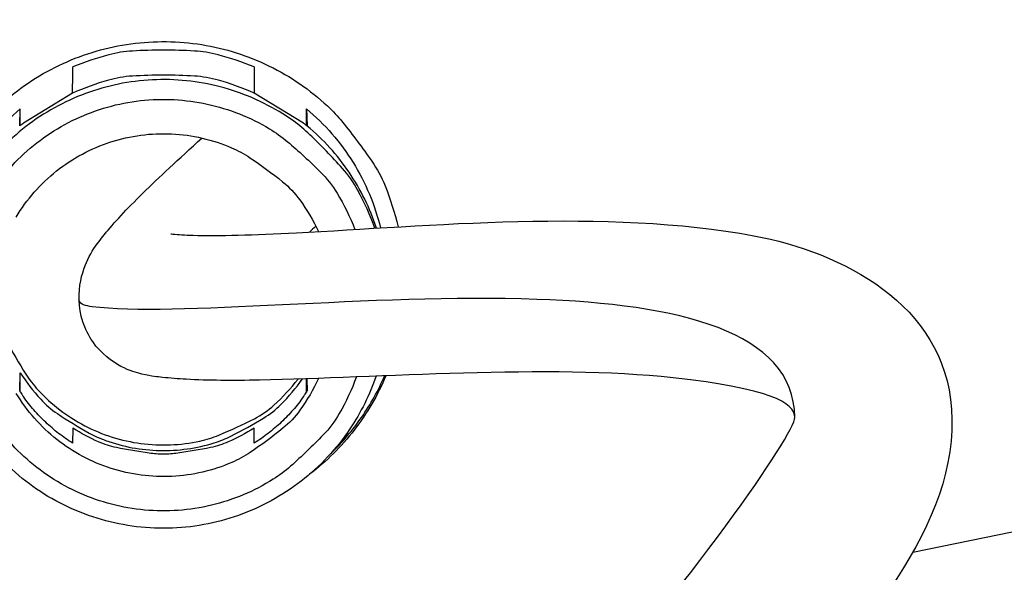
# Model space of a CAD drawing. Units: inches. Extents: x 0.5 to 67.5, y 1.5 to 42.5.
# Drawn here: x 10.5 to 11.1, y 8.6 to 8.9 of the extents above; entities that cross this region are included whole.
import ezdxf

# ---------------------------------------------------------------- set-up
doc = ezdxf.new("R2010")
doc.units = ezdxf.units.IN
doc.header["$LTSCALE"] = 4
doc.header["$MEASUREMENT"] = 0
doc.layers.add('Visible (ANSI)', color=7, linetype='Continuous')
doc.layers.add('Visible Narrow (ANSI)', color=7, linetype='Continuous')

msp = doc.modelspace()

# ---------------------------------------------------------------- linework, layer by layer
at = {"layer": 'Visible (ANSI)'}
msp.add_line((11.00833, 8.59815), (11.188, 8.63528), dxfattribs=at)
for centre, radius, start, end in [((10.5409, 11.31284), 4.6, 24.44839, 24.34839), ((10.5409, 11.31284), 4.575, 24.44839, 24.34839), ((10.5409, 11.31284), 4.5, 177.83194, 177.73194), ((10.5409, 11.31284), 4.475, 177.83194, 177.73194), ((10.5409, 11.31283), 4.5, 201.85632, 322.14988)]:
    msp.add_arc(centre, radius, start, end, dxfattribs=at)
at = {"layer": 'Visible Narrow (ANSI)', "color": 84}
for p, q in [((10.4842, 8.8848), (10.45353, 8.86617)), ((10.62826, 8.86617), (10.59759, 8.8848)), ((10.45121, 8.86441), (10.4516, 8.87493)), ((10.4516, 8.86465), (10.4516, 8.87493)), ((10.6302, 8.87493), (10.63058, 8.86441)), ((10.6302, 8.86465), (10.6302, 8.87493)), ((10.45121, 8.69895), (10.4516, 8.71017)), ((10.4516, 8.69827), (10.4516, 8.71017)), ((10.6302, 8.69827), (10.6302, 8.70643)), ((10.63033, 8.70644), (10.63058, 8.69895)), ((10.4844, 8.6756), (10.4842, 8.66632)), ((10.59759, 8.66632), (10.59739, 8.6756))]:
    msp.add_line(p, q, dxfattribs=at)
at = {"layer": 'Visible Narrow (ANSI)', "color": 84, "flags": 128}
for points in [[(10.44123, 8.87925, -0.036828), (10.45884, 8.89265, -0.036828), (10.47823, 8.90333, -0.036828), (10.49898, 8.91104, -0.036828), (10.52064, 8.91563, -0.036828), (10.54273, 8.91698, -0.036828), (10.56478, 8.91509, -0.036828), (10.58632, 8.90998, -0.036828), (10.60687, 8.90176, -0.036828), (10.626, 8.89062, -0.036828), (10.64328, 8.87679, -0.036828), (10.65259, 8.86678, -0.016461), (10.67088, 8.84232, -0.057226), (10.67914, 8.82703, -0.036828), (10.68728, 8.80133)], [(10.59744, 8.90119, 0.032543), (10.57493, 8.90879, 0.051865), (10.56018, 8.91112, 0.013246), (10.5409, 8.91163, 0.013246), (10.52162, 8.91112, 0.051865), (10.50687, 8.90879, 0.032543), (10.48436, 8.90119)], [(10.59759, 8.8848, 0.034791), (10.57523, 8.89291, 0.054709), (10.56029, 8.89545, 0.014901), (10.5409, 8.89603, 0.014901), (10.5215, 8.89545, 0.054709), (10.50657, 8.89291, 0.034791), (10.4842, 8.8848)], [(10.67277, 8.80046, 0.038112), (10.6622, 8.8241, 0.058784), (10.65251, 8.83785, 0.017472), (10.63227, 8.85888, 0.038112), (10.62197, 8.86744, 0.038112), (10.60369, 8.87842, 0.038112), (10.58396, 8.8865, 0.038112), (10.56323, 8.8915, 0.038112), (10.54198, 8.89328, 0.038112), (10.5207, 8.89182, 0.038112), (10.4999, 8.88715, 0.038112), (10.48004, 8.87938, 0.038112), (10.46159, 8.86868, 0.038112), (10.44499, 8.8553, 0.038112), (10.4306, 8.83956, 0.038112), (10.42317, 8.82842, 0.017472), (10.40977, 8.80249, 0.058784), (10.40441, 8.78654, 0.038112), (10.40103, 8.76087)], [(10.43805, 8.82945, -0.040832), (10.45193, 8.84514, -0.040832), (10.46818, 8.85836, -0.040832), (10.48636, 8.86877, -0.040832), (10.50599, 8.87609, -0.040832), (10.52655, 8.88012, -0.040832), (10.54749, 8.88075, -0.040832), (10.56826, 8.87797, -0.040832), (10.5883, 8.87186, -0.040832), (10.60708, 8.86257, -0.040832), (10.61814, 8.85463, -0.019684), (10.6389, 8.83553, -0.062017), (10.64918, 8.82238, -0.040832), (10.66037, 8.79971)], [(10.40184, 8.77568, -0.034179), (10.4047, 8.7988, -0.053942), (10.40906, 8.81293, -0.014444), (10.41707, 8.83014, -0.014444), (10.42607, 8.84685, -0.053942), (10.43478, 8.8588, -0.034179), (10.4516, 8.87493)], [(10.6302, 8.87493, -0.039916), (10.64604, 8.85938, -0.039916), (10.65922, 8.84151, -0.039916), (10.66939, 8.82178, -0.039916), (10.67629, 8.80068)], [(10.67381, 8.80053, 0.034874), (10.66646, 8.81858, 0.034874), (10.65667, 8.83543, 0.034874), (10.64464, 8.85076, 0.034874), (10.63059, 8.86427)], [(10.449, 8.80738, -0.045019), (10.46032, 8.82295, -0.045019), (10.47424, 8.83623, -0.045019), (10.49032, 8.84681, -0.045019), (10.50803, 8.85434, -0.045019), (10.52679, 8.85857, -0.045019), (10.54602, 8.85938, -0.045019), (10.56508, 8.85674, -0.045019), (10.58336, 8.85073, -0.045019), (10.59487, 8.84447, -0.023259), (10.61526, 8.82948, -0.066822), (10.62593, 8.81817, -0.045019), (10.63762, 8.79835)], [(10.43474, 8.76638, 0.043501), (10.4377, 8.74443, 0.065102), (10.44281, 8.7305, 0.02194), (10.45508, 8.70931, 0.043501), (10.46262, 8.69952, 0.043501), (10.47624, 8.68706, 0.043501), (10.49181, 8.67714, 0.043501), (10.50885, 8.67007, 0.043501), (10.52687, 8.66605, 0.043501), (10.54531, 8.66521, 0.043501), (10.56361, 8.66758, 0.043501), (10.57542, 8.67126, 0.02194), (10.59764, 8.68154, 0.065102), (10.60982, 8.69, 0.043501), (10.62487, 8.70625)], [(10.66131, 8.70762, -0.040832), (10.65059, 8.68472, -0.062017), (10.64058, 8.67137, -0.019684), (10.62021, 8.65185, -0.040832), (10.60932, 8.64368, -0.040832), (10.59073, 8.63401, -0.040832), (10.57082, 8.62748, -0.040832), (10.55012, 8.62428, -0.040832), (10.52917, 8.62449, -0.040832), (10.50853, 8.62809, -0.040832), (10.48875, 8.63501, -0.040832), (10.47036, 8.64504, -0.040832), (10.45385, 8.65793, -0.040832), (10.43965, 8.67334, -0.040832)], [(10.63771, 8.7067, -0.045019), (10.62605, 8.68686, -0.066822), (10.6154, 8.67554, -0.023259), (10.59504, 8.6605, -0.045019), (10.58354, 8.65422, -0.045019), (10.56528, 8.64818, -0.045019), (10.54622, 8.6455, -0.045019), (10.527, 8.64627, -0.045019), (10.50822, 8.65047, -0.045019), (10.4905, 8.65797, -0.045019), (10.4744, 8.66852, -0.045019), (10.46046, 8.68177, -0.045019), (10.44911, 8.69731, -0.045019)], [(10.4516, 8.71017, 0.040603), (10.46431, 8.69366, 0.061748), (10.47473, 8.68471, 0.019494), (10.49459, 8.6726, 0.040603), (10.50477, 8.66796, 0.040603), (10.52142, 8.66344, 0.040603), (10.53858, 8.66166, 0.040603), (10.55581, 8.66269, 0.040603), (10.57264, 8.66648, 0.040603), (10.58301, 8.67067, 0.019494), (10.60338, 8.68191, 0.061748), (10.61418, 8.6904, 0.040603), (10.6276, 8.70634)], [(10.67966, 8.70835, -0.03268), (10.67089, 8.69077, -0.03268), (10.65991, 8.67447, -0.03268), (10.6469, 8.65975, -0.03268), (10.63208, 8.64685)], [(10.64548, 8.66, 0.024581), (10.65558, 8.67079, 0.024581), (10.66457, 8.68251, 0.024581), (10.67237, 8.69507, 0.024581), (10.6789, 8.70832)], [(10.4842, 8.66632, -0.024865), (10.47549, 8.67239, -0.024865), (10.46742, 8.67931, -0.024865), (10.46008, 8.68698, -0.024865), (10.45353, 8.69535)], [(10.62826, 8.69535, -0.024865), (10.62172, 8.68698, -0.024865), (10.61438, 8.67931, -0.024865), (10.60631, 8.67239, -0.024865), (10.59759, 8.66632)], [(10.59739, 8.6756, -0.034959), (10.58134, 8.66705, -0.054918), (10.57029, 8.66352, -0.015027), (10.54981, 8.66001, -0.034959), (10.5409, 8.65938, -0.034959), (10.53198, 8.66001, -0.015027), (10.51151, 8.66352, -0.054918), (10.50046, 8.66705, -0.034959), (10.4844, 8.6756)]]:
    msp.add_lwpolyline(points, format="xyb", dxfattribs=at)
at = {"layer": 'Visible Narrow (ANSI)', "color": 84}
for points, weights in [([(10.4842, 8.8848), (10.48428, 8.89273), (10.48436, 8.90119)], [17.5120183018, 17.1299971144, 16.7366160012]), ([(10.59744, 8.90119), (10.59752, 8.89273), (10.59759, 8.8848)], [16.7366160012, 17.1299971144, 17.5120183018])]:
    msp.add_rational_spline(points, weights, degree=2, dxfattribs=at)
for points, knots in [([(10.45121, 8.86441), (10.45121, 8.86439), (10.45127, 8.86442), (10.45149, 8.86457), (10.45164, 8.86468), (10.45204, 8.86498), (10.45231, 8.8652), (10.45291, 8.86567), (10.45323, 8.86593), (10.45353, 8.86617)], [0, 0, 0, 0, 0.00237171, 0.00237171, 0.00474343, 0.00474343, 0.00787348, 0.00787348, 0.01100353, 0.01100353, 0.01100353, 0.01100353]), ([(10.62826, 8.86617), (10.62856, 8.86593), (10.62888, 8.86567), (10.62948, 8.8652), (10.62976, 8.86498), (10.63015, 8.86468), (10.63031, 8.86457), (10.63053, 8.86442), (10.63058, 8.86439), (10.63058, 8.86441)], [0.01090596, 0.01090596, 0.01090596, 0.01090596, 0.01403601, 0.01403601, 0.01716606, 0.01716606, 0.01953777, 0.01953777, 0.02190949, 0.02190949, 0.02190949, 0.02190949]), ([(10.78498, 8.48493), (10.86966, 8.57722), (10.93496, 8.67257), (10.93472, 8.6914), (10.91891, 8.70056), (10.78098, 8.71553), (10.67416, 8.70698), (10.58391, 8.7053), (10.5688, 8.70534), (10.55, 8.70641), (10.54508, 8.7068), (10.53668, 8.70776), (10.53448, 8.70774), (10.52413, 8.71019), (10.51986, 8.71134), (10.50892, 8.71704), (10.502, 8.72209), (10.49416, 8.73337), (10.49201, 8.73767), (10.48763, 8.75109), (10.48777, 8.76051), (10.49229, 8.78191), (10.49799, 8.78885), (10.51005, 8.80403), (10.51768, 8.81209), (10.53795, 8.83202), (10.55039, 8.84364), (10.56493, 8.85678)], [0, 0, 0, 0, 3.598944, 3.598944, 6.958436, 6.958436, 11.319276, 11.319276, 12.318068, 12.318068, 12.692593, 12.692593, 12.973558, 12.973558, 13.099105, 13.099105, 13.225728, 13.225728, 13.288477, 13.288477, 13.415316, 13.415316, 13.669043, 13.669043, 13.919859, 13.919859, 14.156372, 14.156372, 14.156372, 14.156372]), ([(10.54551, 8.79699), (10.54551, 8.79699), (10.54615, 8.79691), (10.55, 8.79649), (10.55432, 8.7962), (10.57485, 8.79555), (10.59732, 8.79626), (10.70344, 8.80163), (10.81754, 8.81296), (10.96415, 8.78545), (11.02804, 8.75346), (11.0375, 8.61562), (10.97724, 8.54888), (10.90655, 8.4682), (10.90163, 8.46263), (10.89667, 8.45704)], [22.628016, 22.628016, 22.628016, 22.628016, 22.7224, 22.7224, 23.222464, 23.222464, 24.723209, 24.723209, 29.224423, 29.224423, 31.924374, 31.924374, 34.86784, 34.86784, 35.08292, 35.08292, 35.08292, 35.08292]), ([(10.67352, 8.70811), (10.66957, 8.6965), (10.66405, 8.68533), (10.64896, 8.66282), (10.63856, 8.65166), (10.61505, 8.63341), (10.60167, 8.62609), (10.57361, 8.61616), (10.5586, 8.61342), (10.52885, 8.61282), (10.51373, 8.61495), (10.4853, 8.62374), (10.47162, 8.63052), (10.4474, 8.64781), (10.43655, 8.65855), (10.419, 8.68259), (10.41208, 8.69619), (10.40298, 8.72452), (10.40069, 8.73961), (10.40084, 8.75662), (10.40091, 8.75875), (10.40103, 8.76087)], [0.14559, 0.14559, 0.14559, 0.14559, 0.245614, 0.245614, 0.367392, 0.367392, 0.489185, 0.489185, 0.610996, 0.610996, 0.732819, 0.732819, 0.854643, 0.854643, 0.976456, 0.976456, 1.098252, 1.098252, 1.220029, 1.220029, 1.237442, 1.237442, 1.237442, 1.237442]), ([(10.93482, 8.68243), (10.93409, 8.73653), (10.8615, 8.753), (10.77375, 8.75606), (10.67057, 8.75966), (10.54653, 8.74474), (10.49634, 8.75147), (10.49245, 8.75199), (10.48894, 8.75263), (10.48829, 8.75537), (10.48823, 8.75564), (10.48819, 8.75593), (10.48818, 8.75624)], [3.641965, 3.641965, 3.641965, 3.641965, 7.807884, 7.807884, 7.807884, 12.855221, 12.855221, 12.855221, 13.25373, 13.25373, 13.25373, 13.293167, 13.293167, 13.293167, 13.293167]), ([(10.45121, 8.69895), (10.45121, 8.69894), (10.45123, 8.69891), (10.45128, 8.69881), (10.45132, 8.69874), (10.45146, 8.6985), (10.45159, 8.69828), (10.45196, 8.69768), (10.45226, 8.69722), (10.45289, 8.69628), (10.45322, 8.69579), (10.45353, 8.69535)], [0, 0, 0, 0, 0.00119593, 0.00119593, 0.00239186, 0.00239186, 0.00478371, 0.00478371, 0.00918482, 0.00918482, 0.01358594, 0.01358594, 0.01358594, 0.01358594]), ([(10.62826, 8.69535), (10.62857, 8.69579), (10.62891, 8.69628), (10.62954, 8.69722), (10.62983, 8.69768), (10.63021, 8.69828), (10.63034, 8.6985), (10.63048, 8.69874), (10.63052, 8.69881), (10.63057, 8.69891), (10.63058, 8.69894), (10.63058, 8.69895)], [0.01312583, 0.01312583, 0.01312583, 0.01312583, 0.01752694, 0.01752694, 0.02192805, 0.02192805, 0.02431991, 0.02431991, 0.02551583, 0.02551583, 0.02671176, 0.02671176, 0.02671176, 0.02671176])]:
    msp.add_open_spline(points, degree=3, knots=knots, dxfattribs=at)
msp.add_open_spline([(10.63598, 8.80167), (10.63461, 8.80044), (10.63326, 8.79923), (10.63192, 8.79803)], degree=3, dxfattribs=at)

doc.saveas('drawing.dxf')
